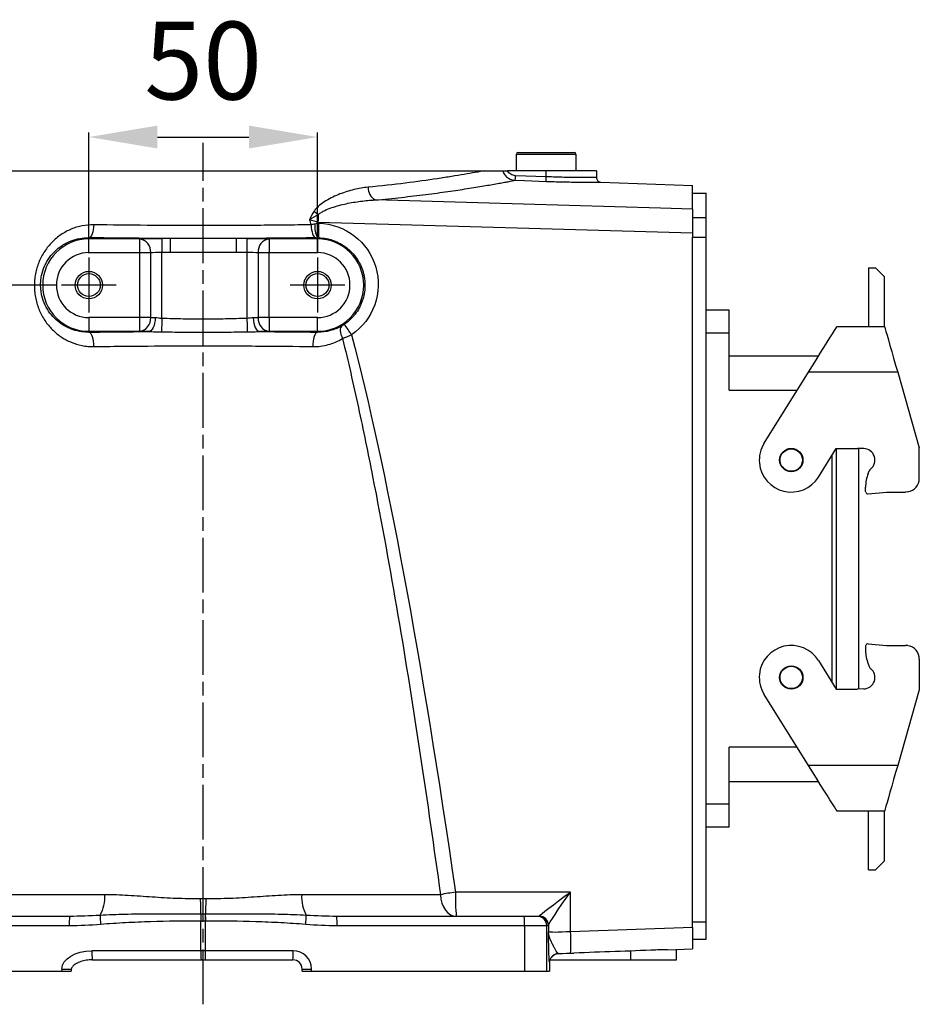
# Model space of a CAD drawing. Units: millimetres. Extents: x 9503 to 13166, y 373 to 3011.
# Drawn here: x 10862 to 11058, y 659 to 875 of the extents above; entities that cross this region are included whole.
import ezdxf

# ---------------------------------------------------------------- set-up
doc = ezdxf.new("R2010")
doc.units = ezdxf.units.MM
doc.linetypes.add('AM_ISO08W050', pattern=[18, 12, -1.5, 3, -1.5])
doc.layers.add('AM_5', color=3, linetype='Continuous', lineweight=25)
doc.layers.add('AM_7', color=4, linetype='AM_ISO08W050', lineweight=25)
doc.styles.add('HHI_Dims', font='simplex.shx', dxfattribs={"width": 0.8, "bigfont": 'whgtxt.shx'})
doc.dimstyles.new('HHI_Standard$0', dxfattribs={"dimtxt": 3.5, "dimasz": 3.5, "dimexe": 1, "dimexo": 1, "dimgap": 1.5, "dimtad": 1, "dimdsep": 46, "dimtxsty": 'HHI_Dims', "dimcen": 0, "dimclrd": 3, "dimclre": 3, "dimclrt": 2, "dimadec": 3, "dimazin": 2, "dimtp": 0.1, "dimtm": 0.1, "dimtfac": 0.65, "dimtmove": 0, "dimatfit": 3, "dimldrblk": 'OPEN30', "dimfxl": 1, "dimlwd": -1, "dimlwe": -1, "dimarcsym": 1})

# ---------------------------------------------------------------- blocks, each defined once
blk = doc.blocks.new('*D38')
at = {"layer": 'AM_5', "color": 1, "transparency": 16777216}
for p, q in [((10876.69, 823.71), (10876.69, 850.07)), ((10891.69, 849.07), (10911.69, 849.07)), ((10926.69, 823.71), (10926.69, 850.07))]:
    blk.add_line(p, q, dxfattribs=at)
for points in [[(10891.69, 851.57), (10891.69, 846.57), (10876.69, 849.07)], [(10911.69, 851.57), (10911.69, 846.57), (10926.69, 849.07)]]:
    blk.add_solid(points, dxfattribs=at)
at = {"layer": 'Defpoints', "color": 0, "transparency": 16777216}
for p in [(10926.69, 849.07), (10876.69, 822.71), (10926.69, 822.71)]:
    blk.add_point(p, dxfattribs=at)
at = {"layer": 'AM_5', "color": 1, "transparency": 16777216, "insert": (10901.69, 863.57), "char_height": 17, "attachment_point": 5, "style": 'HHI_Dims'}
blk.add_mtext('50', dxfattribs=at)
blk = doc.blocks.new('_Open30')
at = {"color": 0, "linetype": 'ByBlock', "lineweight": -2}
for p, q in [((-1, 0.268), (0, 0)), ((0, 0), (-1, -0.268)), ((0, 0), (-1, 0))]:
    blk.add_line(p, q, dxfattribs=at)
blk = doc.blocks.new('*D40')
at = {"layer": 'AM_5', "color": 1, "transparency": 16777216}
for p, q in [((10869.69, 816.71), (10753.39, 816.71)), ((10754.39, 801.71), (10754.39, 681.71)), ((10824.76, 666.71), (10753.39, 666.71))]:
    blk.add_line(p, q, dxfattribs=at)
for points in [[(10751.89, 801.71), (10756.89, 801.71), (10754.39, 816.71)], [(10751.89, 681.71), (10756.89, 681.71), (10754.39, 666.71)]]:
    blk.add_solid(points, dxfattribs=at)
at = {"layer": 'Defpoints', "color": 0, "transparency": 16777216}
for p in [(10870.69, 816.71), (10754.39, 666.71), (10825.76, 666.71)]:
    blk.add_point(p, dxfattribs=at)
at = {"layer": 'AM_5', "color": 1, "transparency": 16777216, "insert": (10739.89, 741.71), "char_height": 17, "attachment_point": 5, "rotation": 90, "style": 'HHI_Dims'}
blk.add_mtext('150', dxfattribs=at)

msp = doc.modelspace()

# ---------------------------------------------------------------- linework, layer by layer
at = {"color": 7, "linetype": 'Continuous', "lineweight": 25}
for p, q in [((10970.193, 841.707), (10970.193, 845.307)), ((10970.593, 845.707), (10982.793, 845.707)), ((10983.193, 845.307), (10983.193, 841.707)), ((10835.236, 841.707), (10963.262, 841.707)), ((10976.693, 841.707), (10968.245, 841.707)), ((10976.693, 840.376), (10976.693, 841.707)), ((10987.693, 841.707), (10976.693, 841.707)), ((10987.693, 841.707), (10987.693, 840.195)), ((10976.693, 840.376), (10969.979, 840.611)), ((10988.623, 839.198), (11008.693, 838.497)), ((11008.693, 833.337), (11008.693, 838.497)), ((11008.693, 836.768), (11011.693, 836.768)), ((11011.693, 831.394), (11011.693, 836.768)), ((11011.693, 831.394), (11008.693, 831.394)), ((11008.693, 831.394), (11008.693, 827.199)), ((11011.693, 827.199), (11011.693, 831.394)), ((10926.863, 830.451), (11008.693, 828.12)), ((10876.693, 827.044), (10876.693, 826.808)), ((10876.693, 823.81), (10876.693, 826.808)), ((10887.778, 826.808), (10876.693, 826.808)), ((10887.778, 826.808), (10887.778, 823.81)), ((10892.651, 826.895), (10892.651, 823.897)), ((10894.488, 826.895), (10892.651, 826.895)), ((10894.488, 826.895), (10894.488, 823.897)), ((10908.898, 826.895), (10908.898, 823.897)), ((10911.259, 826.895), (10908.898, 826.895)), ((10911.259, 826.895), (10911.259, 823.897)), ((10926.693, 826.808), (10916.132, 826.808)), ((10916.132, 826.808), (10916.132, 823.81)), ((10926.693, 827.042), (10926.693, 826.808)), ((10926.693, 826.808), (10926.693, 823.81)), ((11008.693, 827.199), (11011.693, 827.199)), ((11008.693, 762.396), (11008.693, 827.199)), ((11011.693, 677.44), (11011.693, 827.199)), ((10876.693, 823.81), (10887.778, 823.81)), ((10887.778, 823.81), (10890.215, 823.81)), ((10887.778, 823.81), (10887.778, 809.604)), ((10890.215, 809.604), (10890.215, 823.81)), ((10892.651, 809.401), (10892.651, 823.897)), ((10892.651, 823.897), (10894.488, 823.897)), ((10908.898, 823.897), (10911.259, 823.897)), ((10911.259, 823.897), (10911.259, 809.414)), ((10913.695, 823.81), (10916.132, 823.81)), ((10913.695, 823.81), (10913.695, 809.604)), ((10916.132, 823.81), (10926.693, 823.81)), ((10916.132, 809.604), (10916.132, 823.81)), ((11047.193, 820.507), (11048.693, 820.507)), ((11047.193, 820.507), (11047.193, 807.657)), ((11048.693, 820.507), (11050.693, 818.507)), ((11050.693, 807.657), (11050.693, 818.507)), ((11050.693, 813.813), (11050.694, 813.813)), ((11050.694, 812.403), (11050.693, 812.403)), ((10876.693, 809.604), (10876.693, 806.606)), ((10887.778, 809.604), (10876.693, 809.604)), ((10887.778, 809.604), (10887.778, 806.606)), ((10890.215, 809.604), (10887.778, 809.604)), ((10916.132, 809.604), (10913.695, 809.604)), ((10926.693, 809.604), (10916.132, 809.604)), ((10916.132, 809.604), (10916.132, 806.606)), ((10926.693, 806.606), (10926.693, 809.604)), ((11016.693, 811.207), (11011.693, 811.207)), ((11016.693, 806.207), (11016.693, 811.207)), ((11040.285, 807.657), (11050.693, 807.657)), ((10876.693, 806.606), (10887.778, 806.606)), ((10876.693, 806.422), (10876.693, 806.606)), ((10916.132, 806.606), (10926.693, 806.606)), ((10926.693, 806.422), (10926.693, 806.606)), ((11016.693, 806.207), (11011.693, 806.207)), ((11016.693, 793.707), (11016.693, 806.207)), ((11016.693, 801.207), (11036.255, 801.207)), ((11024.357, 782.166), (11034.036, 797.657)), ((11053.561, 797.657), (11034.036, 797.657)), ((11053.561, 797.657), (11058.293, 781.152)), ((11036.23, 774.747), (11040.129, 780.988)), ((11040.129, 780.988), (11044.799, 780.988)), ((11040.193, 728.398), (11040.193, 780.988)), ((11046.152, 780.956), (11044.799, 780.988)), ((11045.093, 728.405), (11045.093, 780.981)), ((11058.293, 774.457), (11058.293, 781.152)), ((11047.104, 775.491), (11047.341, 776.086)), ((11046.537, 771.568), (11046.537, 772.532)), ((11046.566, 771.458), (11046.537, 771.568)), ((11047.115, 771.092), (11051.093, 771.457)), ((11051.093, 771.457), (11055.293, 771.457)), ((11055.757, 771.493), (11055.293, 771.457)), ((11055.801, 771.5), (11055.757, 771.493)), ((11008.693, 676.292), (11008.693, 762.396)), ((11047.115, 738.294), (11051.093, 737.929)), ((11046.566, 737.927), (11046.537, 737.818)), ((11046.537, 737.818), (11046.537, 736.853)), ((11051.093, 737.929), (11055.293, 737.929)), ((11055.757, 737.893), (11055.293, 737.929)), ((11055.801, 737.886), (11055.757, 737.893)), ((11036.23, 734.638), (11040.129, 728.398)), ((11058.293, 734.929), (11058.293, 728.233)), ((11047.104, 733.894), (11047.341, 733.3)), ((11040.129, 728.398), (11044.799, 728.398)), ((11046.152, 728.43), (11044.799, 728.398)), ((11058.293, 728.233), (11053.561, 711.729)), ((11034.036, 711.729), (11024.357, 727.22)), ((11016.693, 703.207), (11016.693, 715.707)), ((11053.561, 711.729), (11034.036, 711.729)), ((11016.693, 708.207), (11036.237, 708.207)), ((11016.693, 703.207), (11011.693, 703.207)), ((11016.693, 698.207), (11016.693, 703.207)), ((11050.693, 701.729), (11040.285, 701.729)), ((11047.193, 688.879), (11047.193, 701.729)), ((11050.693, 690.879), (11050.693, 701.729)), ((11016.693, 698.207), (11011.693, 698.207)), ((11047.193, 688.879), (11048.693, 688.879)), ((11050.693, 690.879), (11048.693, 688.879)), ((10880.153, 683.445), (10838.343, 683.445)), ((10953.573, 683.445), (10923.234, 683.445)), ((10982.004, 684.013), (10956.864, 684.013)), ((10982.018, 675.361), (10982.004, 684.013)), ((10872.472, 678.707), (10831.489, 678.707)), ((10971.898, 678.707), (10930.914, 678.707)), ((10974.818, 678.707), (10971.898, 678.707)), ((10975.17, 678.707), (10974.818, 678.707)), ((10831.436, 676.707), (10872.42, 676.707)), ((10901.17, 671.207), (10901.17, 677.765)), ((10902.217, 671.207), (10902.217, 677.765)), ((10930.967, 676.707), (10971.95, 676.707)), ((10971.95, 676.707), (10971.95, 666.707)), ((10971.95, 676.707), (10976.817, 676.707)), ((10976.817, 666.707), (10976.817, 676.707)), ((10976.817, 676.707), (10977.169, 676.707)), ((10977.191, 676.759), (10977.194, 675.331)), ((11008.693, 676.292), (10982.018, 675.361)), ((11011.693, 677.44), (11008.693, 677.44)), ((11008.693, 676.292), (11008.693, 671.602)), ((11011.693, 673.707), (11011.693, 677.44)), ((11008.693, 673.707), (11011.693, 673.707)), ((11003.194, 671.41), (11008.693, 671.602)), ((10901.17, 671.207), (10877.371, 671.207)), ((10902.217, 671.207), (10901.17, 671.207)), ((10921.373, 671.207), (10902.217, 671.207)), ((10982.018, 670.67), (10982.773, 670.697)), ((11005.193, 669.207), (11005.193, 671.48)), ((10877.424, 669.207), (10901.222, 669.207)), ((10901.222, 669.207), (10902.164, 669.207)), ((10902.164, 669.207), (10921.321, 669.207)), ((10977.398, 668.709), (10977.398, 668.753)), ((10977.504, 669.207), (10995.193, 669.207)), ((10995.193, 669.207), (11005.193, 669.207)), ((10831.436, 666.707), (10870.8, 666.707)), ((10870.8, 667.207), (10870.8, 666.707)), ((10870.8, 666.707), (10872.853, 666.707)), ((10872.853, 667.207), (10872.853, 666.707)), ((10923.319, 666.707), (10923.319, 667.207)), ((10923.319, 666.707), (10925.372, 666.707)), ((10923.32, 667.207), (10925.372, 667.207)), ((10925.372, 666.707), (10925.372, 667.207)), ((10925.372, 666.707), (10971.95, 666.707)), ((10971.95, 666.707), (10976.817, 666.707)), ((10976.817, 666.707), (10977.39, 666.707)), ((10977.39, 667.207), (10977.39, 666.707)), ((10977.39, 667.207), (10977.391, 667.207)), ((10977.39, 666.707), (10977.391, 666.707)), ((10977.391, 667.207), (10977.391, 666.707))]:
    msp.add_line(p, q, dxfattribs=at)
at = {"color": 8, "linetype": 'Continuous', "lineweight": 25}
for p, q in [((10970.193, 845.307), (10983.193, 845.307)), ((11016.693, 793.707), (11031.568, 793.707)), ((11039.193, 779.49), (11039.193, 729.896)), ((11031.551, 715.707), (11016.693, 715.707)), ((10995.193, 669.207), (10995.193, 671.147)), ((10870.8, 667.207), (10872.853, 667.207)), ((10923.319, 667.207), (10923.32, 667.207))]:
    msp.add_line(p, q, dxfattribs=at)
at = {"color": 7, "linetype": 'Continuous', "lineweight": 25, "flags": 128}
for points in [[(10969.944, 839.612), (10969.945, 839.638), (10969.947, 839.7), (10969.95, 839.794), (10969.954, 839.919), (10969.96, 840.068), (10969.966, 840.238), (10969.972, 840.421), (10969.979, 840.611)], [(10969.944, 839.612), (10971.943, 839.543), (10976.658, 839.378)], [(10976.658, 839.378), (10976.659, 839.404), (10976.661, 839.465), (10976.665, 839.559), (10976.669, 839.684), (10976.674, 839.834), (10976.68, 840.003), (10976.687, 840.186), (10976.693, 840.376)], [(11008.693, 833.337), (11001.704, 833.537), (10961.748, 834.673), (10939.268, 835.31)], [(10877.762, 829.885), (10877.727, 829.334), (10877.656, 828.808), (10877.552, 828.324), (10877.419, 827.9), (10877.26, 827.549), (10877.083, 827.283), (10876.891, 827.113), (10876.693, 827.044)], [(10925.282, 829.88), (10925.317, 829.329), (10925.387, 828.803), (10925.489, 828.32), (10925.621, 827.895), (10925.777, 827.544), (10925.952, 827.279), (10926.141, 827.108), (10926.336, 827.039)], [(10891.201, 809.543), (10891.166, 808.969), (10891.078, 808.416), (10890.942, 807.905), (10890.761, 807.454), (10890.543, 807.081), (10890.296, 806.798), (10890.029, 806.617), (10889.751, 806.544)], [(10892.651, 809.401), (10892.638, 808.901), (10892.626, 808.414), (10892.614, 807.956), (10892.603, 807.537), (10892.594, 807.172), (10892.586, 806.868), (10892.58, 806.636), (10892.576, 806.481)], [(10911.259, 809.414), (10911.272, 808.91), (10911.284, 808.419), (10911.296, 807.957), (10911.307, 807.537), (10911.316, 807.17), (10911.324, 806.867), (10911.33, 806.637), (10911.334, 806.486)], [(10912.645, 809.54), (10912.679, 808.966), (10912.763, 808.414), (10912.893, 807.903), (10913.066, 807.452), (10913.274, 807.079), (10913.511, 806.796), (10913.766, 806.615), (10914.031, 806.542)], [(10931.982, 807.762), (10931.83, 807.603), (10931.725, 807.375), (10931.672, 807.083), (10931.671, 806.738), (10931.723, 806.347), (10931.826, 805.923), (10931.978, 805.478), (10932.173, 805.024)], [(11034.036, 797.657), (11034.926, 799.08), (11035.797, 800.474), (11036.632, 801.811), (11037.415, 803.063), (11038.128, 804.205), (11038.759, 805.214), (11039.293, 806.069), (11039.72, 806.753), (11040.032, 807.252), (11040.221, 807.555), (11040.285, 807.657)], [(11050.693, 807.657), (11050.728, 807.534), (11050.834, 807.167), (11051.006, 806.567), (11051.241, 805.747), (11051.533, 804.728), (11051.875, 803.535), (11052.259, 802.197), (11052.675, 800.747), (11053.112, 799.221), (11053.561, 797.657)], [(10876.693, 806.422), (10876.9, 806.344), (10877.099, 806.15), (10877.282, 805.849), (10877.442, 805.453), (10877.572, 804.977), (10877.667, 804.439), (10877.725, 803.862), (10877.741, 803.267)], [(10926.693, 806.422), (10926.486, 806.344), (10926.287, 806.15), (10926.104, 805.849), (10925.945, 805.453), (10925.815, 804.977), (10925.719, 804.439), (10925.662, 803.862), (10925.645, 803.267)], [(11040.285, 701.729), (11040.221, 701.831), (11040.032, 702.134), (11039.72, 702.633), (11039.293, 703.316), (11038.759, 704.171), (11038.128, 705.18), (11037.415, 706.323), (11036.632, 707.575), (11035.797, 708.912), (11034.926, 710.306), (11034.036, 711.729)], [(11053.561, 711.729), (11053.112, 710.165), (11052.675, 708.639), (11052.259, 707.189), (11051.875, 705.851), (11051.533, 704.658), (11051.241, 703.639), (11051.006, 702.819), (11050.834, 702.218), (11050.728, 701.852), (11050.693, 701.729)], [(10953.573, 683.445), (10953.67, 682.508), (10953.887, 681.613), (10954.218, 680.794), (10954.65, 680.08), (10955.168, 679.496), (10955.753, 679.063), (10956.384, 678.797), (10957.038, 678.707)], [(10979.371, 670.578), (10980.239, 670.608), (10981.123, 670.639), (10982.018, 670.67)]]:
    msp.add_lwpolyline(points, dxfattribs=at)
at = {"color": 7, "linetype": 'Continuous', "lineweight": 25}
for centre, radius in [((10876.693, 816.707), 3), ((10876.693, 816.707), 2.5), ((10926.693, 816.707), 3), ((10926.693, 816.707), 2.5), ((11030.293, 778.457), 2.55), ((11030.293, 778.457), 2.45), ((11030.293, 730.929), 2.55), ((11030.293, 730.957), 2.45)]:
    msp.add_circle(centre, radius, dxfattribs=at)
for centre, radius, start, end in [((10970.593, 845.307), 0.4, 90, 180), ((10982.793, 845.307), 0.4, 0, 90), ((10940.928, 838.019), 3.177, 178.61834, 238.5015), ((10933.072, 841.808), 11.453, 231.53111, 237.41214), ((10794.42, 834.514), 132.505, 358.24307, 358.98117), ((10930.816, 829.393), 4.746, 171.93521, 209.68814), ((10950.964, 828.821), 24.063, 176.66451, 184.24496), ((10876.693, 816.707), 10.101, 90, 270), ((10887.391, 824.004), 2.831, 356.06638, 82.13705), ((10916.519, 824.004), 2.831, 97.86295, 183.93362), ((10926.693, 816.707), 10.101, 270, 90), ((10876.693, 816.707), 7.103, 90, 270), ((10926.693, 816.707), 7.103, 270, 90), ((10887.391, 809.41), 2.831, 277.86342, 3.93315), ((10916.519, 809.41), 2.831, 176.06685, 262.13658), ((10830.742, 735.717), 124.95, 34.13916, 35.41727), ((11030.412, 778.429), 7.116, 148.31836, 185.41083), ((11046.093, 778.457), 2.5, 308.46291, 88.65547), ((11030.293, 778.457), 7, 185.72919, 328), ((11054.537, 772.532), 8, 158.29261, 180), ((11048.27, 775.716), 1, 128.46291, 158.29261), ((11055.16, 774.505), 3.133, 320.56417, 359.11287), ((11047.07, 771.62), 0.529, 197.72908, 274.87092), ((11055.294, 774.456), 2.999, 279.74101, 319.66705), ((11047.07, 737.766), 0.529, 85.12908, 162.27092), ((11030.293, 730.929), 7, 32, 174.27081), ((11054.537, 736.853), 8, 180, 201.70739), ((11055.294, 734.929), 2.999, 40.33295, 80.25899), ((11055.16, 734.88), 3.133, 0.88713, 39.43583), ((11046.093, 730.929), 2.5, 271.34453, 51.53709), ((11048.27, 733.67), 1, 201.70739, 231.53709), ((11030.412, 730.957), 7.116, 174.58917, 211.68164), ((10872.068, 682.887), 8.104, 330.77745, 3.94655), ((10374.412, 675.48), 526.768, 0.40574, 0.77021), ((11428.974, 675.48), 526.768, 179.22979, 179.59426), ((10931.318, 682.887), 8.104, 176.05345, 209.22255), ((10964.944, 627.421), 57.166, 98.12555, 101.47321), ((10995.694, 682.634), 38.855, 177.96551, 185.80123), ((10891.56, 677.206), 19.147, 175.5056, 181.49535), ((10912.101, 680.014), 32.979, 181.88139, 185.20709), ((10957.434, 677.567), 56.291, 178.32746, 179.79843), ((10957.458, 677.508), 56.289, 178.26735, 179.73858), ((10845.929, 677.508), 56.289, 0.26142, 1.73265), ((10845.952, 677.567), 56.291, 0.20157, 1.67254), ((10891.285, 680.014), 32.979, 354.79291, 358.11861), ((10911.827, 677.206), 19.147, 358.50465, 4.4944), ((10952.812, 677.207), 19.145, 358.50419, 4.49443), ((10974.818, 676.707), 2, 359.99012, 89.99014), ((10975.169, 676.707), 2, 359.99012, 89.99014), ((10975.192, 676.745), 2, 0.4185, 89.74696), ((10947.027, 673.016), 35.07, 356.16576, 3.83424), ((10896.512, 670.707), 19.147, 178.5047, 184.49435), ((10920.31, 670.707), 19.147, 178.50461, 184.49436), ((10883.077, 670.707), 19.147, 355.50564, 1.49539), ((10902.233, 670.707), 19.146, 355.50557, 1.49549), ((10921.372, 667.207), 3.999, 359.99019, 89.99018), ((10979.441, 668.58), 1.999, 92.00287, 147.90186), ((10921.32, 667.207), 2, 359.99021, 89.99016), ((11119.634, 667.231), 142.244, 179.38711, 180.0099)]:
    msp.add_arc(centre, radius, start, end, dxfattribs=at)
at = {"color": 7, "linetype": 'Continuous', "lineweight": 25, "extrusion": (0, 0, -1)}
for centre, major_axis, ratio, start_param, end_param in [((10887.279, -6907.624), (16.717, 7771.081), 0.0320844, 0.0921292, 0.0924504), ((10926.605, 816.862), (-6.608, 11.615), 0.9999969, 0.5424774, 3.0579722), ((10901.693, 829.325), (-69.953, 0), 0.0349208, 4.8155707, 5.0778514), ((10892.651, 826.686), (-6, 0), 0.0349208, 0.6228266, 1.5707963), ((10901.693, 829.325), (-69.953, 0), 0.0349208, 4.3523908, 4.6092073), ((10911.259, 826.686), (-6, 0), 0.0349208, 1.5707963, 2.5187661), ((10892.651, 823.687), (-3, 0), 0.0698415, 0.6228266, 1.5707963), ((10911.259, 823.687), (-3, 0), 0.0698415, 1.5707963, 2.5187661), ((10892.651, 809.726), (-3, 0), 0.0698415, 5.2168208, 5.6603587), ((10911.259, 809.726), (-3, 0), 0.0698415, 3.7644192, 4.2320043), ((10901.693, 804.079), (-71.591, 0), 0.0349208, 1.2140708, 1.4032059), ((10892.651, 806.728), (-6, 0), 0.0349208, 5.2168208, 5.6603587), ((10911.259, 806.728), (-6, 0), 0.0349208, 3.7644192, 4.2320043), ((10901.693, 804.079), (-71.591, 0), 0.0349208, 1.7440052, 1.9275218), ((10887.279, -6907.624), (16.717, 7771.081), 0.0320844, 0.1217798, 0.2152476), ((10982.178, 683.707), (-6.979, -4.992), 0.0409042, 0.0652908, 1.57505), ((10982.178, 683.707), (4.982, 6.984), 0.0373294, 3.2199243, 4.7296835), ((10975.17, 683.707), (0, 5), 0.0507025, 3.0191734, 3.1415927), ((10977.169, 683.707), (0, 7), 0.026226, 3.0191734, 3.1415927), ((10982.191, 675.68), (-4.999, -0.342), 0.0611646, 4.7512864, 6.2610456), ((10877.371, 667.207), (-6.571, 0), 0.6087061, 0, 1.5707963), ((10979.453, 668.58), (-1.999, -0.07), 0.9996569, 0.660383, 1.5707963), ((10982.598, 675.694), (152.339, 5.32), 0.0328016, 1.45288, 1.5707963)]:
    msp.add_ellipse(centre, major_axis=major_axis, ratio=ratio, start_param=start_param, end_param=end_param, dxfattribs=at)
at = {"color": 7, "linetype": 'Continuous', "lineweight": 25}
for points, knots in [([(10963.262, 841.707), (10961.986, 841.468), (10960.483, 841.195), (10957.896, 840.752), (10956.977, 840.598), (10955.516, 840.362), (10955.014, 840.283), (10953.983, 840.122), (10953.452, 840.04), (10950.734, 839.632), (10948.382, 839.303), (10943.331, 838.673), (10940.632, 838.37), (10937.752, 838.096)], [0, 0, 0, 0, 0.25, 0.25, 0.375, 0.375, 0.4375, 0.4375, 0.5, 0.5, 0.75, 0.75, 1, 1, 1, 1]), ([(10963.262, 841.707), (10964.128, 841.707), (10964.894, 841.707), (10966.209, 841.707), (10966.756, 841.707), (10967.185, 841.707)], [0, 0, 0, 0, 0.5, 0.5, 1, 1, 1, 1]), ([(10967.185, 841.707), (10967.232, 841.56), (10967.289, 841.418), (10967.425, 841.143), (10967.505, 841.009), (10967.772, 840.631), (10967.986, 840.409), (10968.479, 840.036), (10968.748, 839.89), (10969.333, 839.682), (10969.634, 839.624), (10969.944, 839.612)], [0, 0, 0, 0, 0.125, 0.125, 0.25, 0.25, 0.5, 0.5, 0.75, 0.75, 1, 1, 1, 1]), ([(10967.185, 841.707), (10967.208, 841.707), (10967.253, 841.707), (10967.384, 841.707), (10967.467, 841.707), (10967.758, 841.707), (10968.001, 841.707), (10968.245, 841.707)], [0, 0, 0, 0, 0.25, 0.25, 0.5, 0.5, 1, 1, 1, 1]), ([(10969.979, 840.611), (10969.798, 840.617), (10969.622, 840.647), (10969.278, 840.752), (10969.114, 840.827), (10968.811, 841.018), (10968.671, 841.134), (10968.43, 841.398), (10968.326, 841.547), (10968.245, 841.707)], [0, 0, 0, 0, 0.25, 0.25, 0.5, 0.5, 0.75, 0.75, 1, 1, 1, 1]), ([(10939.268, 835.31), (10941.282, 835.491), (10943.211, 835.685), (10946.907, 836.088), (10948.674, 836.298), (10952.047, 836.725), (10953.653, 836.942), (10955.936, 837.267), (10956.672, 837.375), (10958.089, 837.586), (10958.771, 837.691), (10960.737, 837.998), (10961.943, 838.194), (10964.146, 838.564), (10965.143, 838.737), (10966.476, 838.973), (10966.894, 839.048), (10967.668, 839.188), (10968.024, 839.254), (10969.001, 839.434), (10969.532, 839.534), (10969.944, 839.612)], [0, 0, 0, 0, 0.125, 0.125, 0.25, 0.25, 0.375, 0.375, 0.4375, 0.4375, 0.5, 0.5, 0.625, 0.625, 0.75, 0.75, 0.8125, 0.8125, 0.875, 0.875, 1, 1, 1, 1]), ([(10987.709, 840.195), (10987.705, 840.137), (10987.695, 839.967), (10987.799, 839.718), (10987.964, 839.493), (10988.146, 839.351), (10988.29, 839.273), (10988.373, 839.25), (10988.394, 839.244)], [0, 0, 0, 0, 0.1371469, 0.4019263, 0.6157853, 0.79633, 0.9472342, 1, 1, 1, 1]), ([(10937.752, 838.096), (10936.719, 837.997), (10935.688, 837.821), (10933.628, 837.33), (10932.599, 837.015), (10931.063, 836.422), (10930.552, 836.204), (10929.537, 835.718), (10929.033, 835.449), (10928.059, 834.853), (10927.586, 834.525), (10926.916, 833.956), (10926.701, 833.755), (10926.3, 833.324), (10926.113, 833.093), (10925.948, 832.841)], [0, 0, 0, 0, 0.25, 0.25, 0.5, 0.5, 0.625, 0.625, 0.75, 0.75, 0.875, 0.875, 0.9375, 0.9375, 1, 1, 1, 1]), ([(10976.658, 839.378), (10977.083, 839.363), (10978.171, 839.327), (10979.919, 839.279), (10981.812, 839.24), (10983.576, 839.214), (10985.129, 839.199), (10986.454, 839.193), (10987.493, 839.193), (10988.221, 839.194), (10988.618, 839.196), (10988.622, 839.196), (10988.623, 839.196)], [0, 0, 0, 0, 0.0677731, 0.1737242, 0.2827282, 0.3886193, 0.4975745, 0.6033567, 0.7122122, 0.8178976, 0.9266642, 1, 1, 1, 1]), ([(10926.904, 832.158), (10927.111, 832.347), (10927.338, 832.504), (10927.808, 832.791), (10928.053, 832.92), (10928.799, 833.275), (10929.309, 833.471), (10930.342, 833.824), (10930.865, 833.98), (10931.913, 834.26), (10932.438, 834.385), (10934.014, 834.722), (10935.066, 834.898), (10937.168, 835.168), (10938.218, 835.262), (10939.268, 835.31)], [0, 0, 0, 0, 0.0625, 0.0625, 0.125, 0.125, 0.25, 0.25, 0.375, 0.375, 0.5, 0.5, 0.75, 0.75, 1, 1, 1, 1]), ([(11008.693, 833.337), (11008.693, 833.281), (11008.693, 833.199), (11008.693, 832.984), (11008.693, 832.851), (11008.693, 832.536), (11008.693, 832.357), (11008.693, 831.958), (11008.693, 831.736), (11008.693, 831.26), (11008.693, 831.008), (11008.693, 830.476), (11008.693, 830.193), (11008.693, 829.618), (11008.693, 829.325), (11008.693, 828.728), (11008.693, 828.423), (11008.693, 828.12)], [0, 0, 0, 0, 0.125, 0.125, 0.25, 0.25, 0.375, 0.375, 0.5, 0.5, 0.625, 0.625, 0.75, 0.75, 0.875, 0.875, 1, 1, 1, 1]), ([(10877.762, 829.885), (10876.904, 829.897), (10876.064, 829.819), (10874.832, 829.58), (10874.425, 829.48), (10873.621, 829.237), (10873.221, 829.094), (10872.052, 828.607), (10871.315, 828.209), (10870.27, 827.503), (10869.931, 827.25), (10869.274, 826.705), (10868.955, 826.412), (10868.05, 825.496), (10867.508, 824.828), (10866.787, 823.737), (10866.563, 823.358), (10866.146, 822.569), (10865.956, 822.16), (10865.451, 820.918), (10865.195, 820.058), (10864.938, 818.718), (10864.874, 818.26), (10864.792, 817.349), (10864.773, 816.895), (10864.781, 815.989), (10864.807, 815.537), (10864.904, 814.636), (10864.975, 814.185), (10865.25, 812.866), (10865.515, 812.023), (10866.029, 810.808), (10866.219, 810.414), (10866.631, 809.655), (10866.853, 809.289), (10867.329, 808.583), (10867.582, 808.242), (10868.122, 807.587), (10868.407, 807.274), (10869.295, 806.387), (10869.935, 805.86), (10870.969, 805.166), (10871.328, 804.949), (10872.061, 804.555), (10872.435, 804.378), (10873.579, 803.901), (10874.372, 803.659), (10875.611, 803.416), (10876.034, 803.355), (10876.882, 803.278), (10877.31, 803.261), (10877.741, 803.267)], [0, 0, 0, 0, 0.0625, 0.0625, 0.09375, 0.09375, 0.125, 0.125, 0.1875, 0.1875, 0.21875, 0.21875, 0.25, 0.25, 0.3125, 0.3125, 0.34375, 0.34375, 0.375, 0.375, 0.4375, 0.4375, 0.46875, 0.46875, 0.5, 0.5, 0.53125, 0.53125, 0.5625, 0.5625, 0.625, 0.625, 0.65625, 0.65625, 0.6875, 0.6875, 0.71875, 0.71875, 0.75, 0.75, 0.8125, 0.8125, 0.84375, 0.84375, 0.875, 0.875, 0.9375, 0.9375, 0.96875, 0.96875, 1, 1, 1, 1]), ([(10925.282, 829.88), (10923.374, 829.854), (10921.435, 829.831), (10917.504, 829.791), (10915.528, 829.775), (10909.574, 829.736), (10905.568, 829.723), (10900.514, 829.723), (10899.501, 829.724), (10897.47, 829.728), (10896.451, 829.731), (10893.416, 829.741), (10891.412, 829.751), (10885.461, 829.792), (10881.571, 829.832), (10877.762, 829.885)], [0, 0, 0, 0, 0.125, 0.125, 0.25, 0.25, 0.5, 0.5, 0.5625, 0.5625, 0.625, 0.625, 0.75, 0.75, 1, 1, 1, 1]), ([(10876.693, 806.422), (10876.352, 806.416), (10876.015, 806.427), (10875.346, 806.481), (10875.013, 806.525), (10874.037, 806.699), (10873.411, 806.874), (10872.507, 807.218), (10872.211, 807.347), (10871.631, 807.632), (10871.345, 807.79), (10870.518, 808.297), (10870.002, 808.684), (10869.038, 809.56), (10868.588, 810.053), (10867.789, 811.123), (10867.435, 811.703), (10866.834, 812.97), (10866.596, 813.637), (10866.342, 814.696), (10866.274, 815.061), (10866.18, 815.796), (10866.152, 816.165), (10866.138, 816.907), (10866.151, 817.28), (10866.218, 818.03), (10866.273, 818.408), (10866.496, 819.505), (10866.72, 820.204), (10867.162, 821.206), (10867.328, 821.534), (10867.685, 822.155), (10867.876, 822.451), (10868.484, 823.296), (10868.937, 823.807), (10869.683, 824.5), (10869.944, 824.719), (10870.477, 825.124), (10870.75, 825.312), (10871.592, 825.833), (10872.181, 826.125), (10873.109, 826.479), (10873.424, 826.582), (10874.059, 826.757), (10874.38, 826.83), (10875.353, 827.001), (10876.016, 827.055), (10876.693, 827.044)], [0, 0, 0, 0, 0.03125, 0.03125, 0.0625, 0.0625, 0.125, 0.125, 0.15625, 0.15625, 0.1875, 0.1875, 0.25, 0.25, 0.3125, 0.3125, 0.375, 0.375, 0.4375, 0.4375, 0.46875, 0.46875, 0.5, 0.5, 0.53125, 0.53125, 0.5625, 0.5625, 0.625, 0.625, 0.65625, 0.65625, 0.6875, 0.6875, 0.75, 0.75, 0.78125, 0.78125, 0.8125, 0.8125, 0.875, 0.875, 0.90625, 0.90625, 0.9375, 0.9375, 1, 1, 1, 1]), ([(10908.898, 826.895), (10906.497, 826.891), (10904.096, 826.894), (10899.292, 826.894), (10896.889, 826.891), (10894.488, 826.895)], [0, 0, 0, 0, 0.5, 0.5, 1, 1, 1, 1]), ([(10926.967, 827.04), (10927.516, 827.026), (10928.057, 826.97), (10928.857, 826.822), (10929.122, 826.762), (10929.648, 826.622), (10929.911, 826.54), (10931.198, 826.085), (10932.148, 825.57), (10933.885, 824.237), (10934.628, 823.454), (10935.401, 822.332), (10935.547, 822.1), (10935.819, 821.63), (10935.945, 821.391), (10936.294, 820.661), (10936.489, 820.157), (10936.721, 819.376), (10936.789, 819.11), (10936.903, 818.577), (10936.949, 818.31), (10937.056, 817.506), (10937.085, 816.967), (10937.058, 815.882), (10937.001, 815.334), (10936.805, 814.267), (10936.666, 813.745), (10936.396, 812.978), (10936.295, 812.725), (10936.074, 812.225), (10935.952, 811.979), (10935.563, 811.261), (10935.269, 810.807), (10934.775, 810.161), (10934.601, 809.952), (10934.236, 809.546), (10934.044, 809.349), (10933.448, 808.783), (10933.023, 808.439), (10932.57, 808.129)], [0, 0, 0, 0, 0.0625, 0.0625, 0.09375, 0.09375, 0.125, 0.125, 0.25, 0.25, 0.375, 0.375, 0.40625, 0.40625, 0.4375, 0.4375, 0.5, 0.5, 0.53125, 0.53125, 0.5625, 0.5625, 0.625, 0.625, 0.6875, 0.6875, 0.75, 0.75, 0.78125, 0.78125, 0.8125, 0.8125, 0.875, 0.875, 0.90625, 0.90625, 0.9375, 0.9375, 1, 1, 1, 1]), ([(10894.488, 823.897), (10896.89, 823.897), (10899.291, 823.909), (10904.095, 823.909), (10906.497, 823.897), (10908.898, 823.897)], [0, 0, 0, 0, 0.5, 0.5, 1, 1, 1, 1]), ([(10892.651, 809.401), (10892.396, 809.414), (10892.143, 809.443), (10891.657, 809.503), (10891.425, 809.534), (10891.201, 809.543)], [0, 0, 0, 0, 0.5, 0.5, 1, 1, 1, 1]), ([(10911.259, 809.414), (10909.708, 809.375), (10908.158, 809.333), (10905.057, 809.273), (10903.506, 809.254), (10900.404, 809.251), (10898.853, 809.266), (10895.752, 809.321), (10894.202, 809.361), (10892.651, 809.401)], [0, 0, 0, 0, 0.25, 0.25, 0.5, 0.5, 0.75, 0.75, 1, 1, 1, 1]), ([(10912.645, 809.54), (10912.43, 809.532), (10912.202, 809.505), (10911.738, 809.452), (10911.501, 809.427), (10911.259, 809.414)], [0, 0, 0, 0, 0.5, 0.5, 1, 1, 1, 1]), ([(10931.982, 807.762), (10931.586, 807.539), (10931.176, 807.342), (10930.33, 807.002), (10929.894, 806.859), (10928.566, 806.519), (10927.648, 806.406), (10926.693, 806.422)], [0, 0, 0, 0, 0.25, 0.25, 0.5, 0.5, 1, 1, 1, 1]), ([(10889.751, 806.544), (10890.216, 806.541), (10890.684, 806.525), (10891.628, 806.498), (10892.103, 806.486), (10892.576, 806.481)], [0, 0, 0, 0, 0.5, 0.5, 1, 1, 1, 1]), ([(10892.576, 806.481), (10894.137, 806.464), (10895.7, 806.447), (10898.826, 806.423), (10900.39, 806.416), (10903.52, 806.418), (10905.084, 806.426), (10908.21, 806.452), (10909.772, 806.47), (10911.334, 806.486)], [0, 0, 0, 0, 0.25, 0.25, 0.5, 0.5, 0.75, 0.75, 1, 1, 1, 1]), ([(10911.334, 806.486), (10911.785, 806.491), (10912.235, 806.502), (10913.136, 806.525), (10913.587, 806.539), (10914.031, 806.542)], [0, 0, 0, 0, 0.5, 0.5, 1, 1, 1, 1]), ([(10925.645, 803.267), (10926.819, 803.251), (10927.95, 803.4), (10929.591, 803.845), (10930.132, 804.032), (10931.178, 804.477), (10931.684, 804.733), (10932.173, 805.024)], [0, 0, 0, 0, 0.5, 0.5, 0.75, 0.75, 1, 1, 1, 1]), ([(10932.173, 805.024), (10932.485, 805.149), (10932.807, 805.28), (10933.472, 805.552), (10933.816, 805.695), (10934.16, 805.839)], [0, 0, 0, 0, 0.5, 0.5, 1, 1, 1, 1]), ([(10932.173, 805.024), (10933.389, 800.024), (10934.532, 795.006), (10936.712, 784.942), (10937.749, 779.898), (10940.734, 764.75), (10942.562, 754.624), (10946.008, 734.337), (10947.625, 724.176), (10950.705, 703.828), (10952.168, 693.641), (10953.573, 683.445)], [0, 0, 0, 0, 0.125, 0.125, 0.25, 0.25, 0.5, 0.5, 0.75, 0.75, 1, 1, 1, 1]), ([(10877.741, 803.267), (10879.666, 803.293), (10881.62, 803.316), (10885.581, 803.356), (10887.571, 803.372), (10893.568, 803.411), (10897.603, 803.424), (10902.691, 803.424), (10903.711, 803.424), (10905.755, 803.42), (10906.782, 803.418), (10909.842, 803.408), (10911.863, 803.398), (10917.868, 803.358), (10921.796, 803.319), (10925.645, 803.267)], [0, 0, 0, 0, 0.125, 0.125, 0.25, 0.25, 0.5, 0.5, 0.5625, 0.5625, 0.625, 0.625, 0.75, 0.75, 1, 1, 1, 1]), ([(10901.133, 682.56), (10899.347, 682.535), (10897.56, 682.56), (10894.018, 682.696), (10892.261, 682.805), (10888.767, 683.042), (10887.032, 683.171), (10883.58, 683.372), (10881.863, 683.445), (10880.153, 683.445)], [0, 0, 0, 0, 0.25, 0.25, 0.5, 0.5, 0.75, 0.75, 1, 1, 1, 1]), ([(10902.254, 682.56), (10902.026, 682.564), (10901.798, 682.565), (10901.571, 682.564), (10901.425, 682.564), (10901.279, 682.563), (10901.133, 682.56)], [0, 0, 0, 0, 0.0006831007, 0.0006831007, 0.0006831007, 0.0011209406, 0.0011209406, 0.0011209406, 0.0011209406]), ([(10923.234, 683.445), (10921.528, 683.445), (10919.811, 683.372), (10916.354, 683.171), (10914.61, 683.042), (10911.102, 682.803), (10909.343, 682.695), (10905.809, 682.56), (10904.035, 682.535), (10902.254, 682.56)], [0, 0, 0, 0, 0.25, 0.25, 0.5, 0.5, 0.75, 0.75, 1, 1, 1, 1]), ([(10901.167, 679.21), (10899.327, 679.209), (10897.487, 679.21), (10893.81, 679.21), (10891.973, 679.21), (10888.301, 679.192), (10886.466, 679.174), (10882.8, 679.096), (10880.968, 679.036), (10879.141, 678.931)], [0, 0, 0, 0, 0.25, 0.25, 0.5, 0.5, 0.75, 0.75, 1, 1, 1, 1]), ([(10924.246, 678.931), (10922.418, 679.036), (10920.586, 679.096), (10916.919, 679.174), (10915.085, 679.192), (10911.413, 679.21), (10909.576, 679.21), (10905.899, 679.21), (10904.059, 679.209), (10902.219, 679.21)], [0, 0, 0, 0, 0.25, 0.25, 0.5, 0.5, 0.75, 0.75, 1, 1, 1, 1]), ([(10879.259, 677.021), (10881.079, 677.169), (10882.9, 677.284), (10886.545, 677.476), (10888.369, 677.552), (10893.841, 677.731), (10897.492, 677.784), (10901.143, 677.765)], [0, 0, 0, 0, 0.25, 0.25, 0.5, 0.5, 1, 1, 1, 1]), ([(10901.17, 677.765), (10901.344, 677.764), (10901.519, 677.763), (10901.693, 677.763), (10901.868, 677.763), (10902.042, 677.764), (10902.217, 677.765)], [0, 0, 0, 0, 0.0005235859, 0.0005235859, 0.0005235859, 0.0010471717, 0.0010471717, 0.0010471717, 0.0010471717]), ([(10902.243, 677.765), (10905.894, 677.784), (10909.545, 677.731), (10915.018, 677.552), (10916.841, 677.476), (10920.486, 677.284), (10922.308, 677.169), (10924.128, 677.021)], [0, 0, 0, 0, 0.5, 0.5, 0.75, 0.75, 1, 1, 1, 1]), ([(10977.398, 668.753), (10977.387, 668.843), (10977.376, 668.967), (10977.354, 669.279), (10977.344, 669.464), (10977.324, 669.887), (10977.314, 670.125), (10977.296, 670.65), (10977.287, 670.931), (10977.262, 671.822), (10977.247, 672.479), (10977.226, 673.521), (10977.219, 673.878), (10977.21, 674.419), (10977.206, 674.601), (10977.2, 674.965), (10977.197, 675.149), (10977.194, 675.331)], [0, 0, 0, 0, 0.125, 0.125, 0.25, 0.25, 0.375, 0.375, 0.5, 0.5, 0.75, 0.75, 0.875, 0.875, 0.9375, 0.9375, 1, 1, 1, 1]), ([(10979.371, 670.578), (10979.306, 670.576), (10979.234, 670.624), (10979.073, 670.805), (10978.983, 670.939), (10978.788, 671.266), (10978.682, 671.459), (10978.455, 671.884), (10978.334, 672.115), (10978.091, 672.592), (10977.968, 672.838), (10977.734, 673.335), (10977.624, 673.585), (10977.434, 674.084), (10977.354, 674.334), (10977.268, 674.707), (10977.244, 674.832), (10977.21, 675.081), (10977.199, 675.207), (10977.194, 675.331)], [0, 0, 0, 0, 0.125, 0.125, 0.25, 0.25, 0.375, 0.375, 0.5, 0.5, 0.625, 0.625, 0.75, 0.75, 0.875, 0.875, 0.9375, 0.9375, 1, 1, 1, 1]), ([(10977.747, 669.642), (10977.691, 669.565), (10977.617, 669.475), (10977.51, 669.274), (10977.476, 669.197), (10977.421, 669.007), (10977.4, 668.892), (10977.398, 668.753)], [0, 0, 0, 0, 0.5, 0.5, 0.75, 0.75, 1, 1, 1, 1]), ([(11003.194, 671.41), (11002.814, 671.397), (11002.413, 671.395), (11001.782, 671.386), (11001.566, 671.383), (11001.131, 671.373), (11000.913, 671.366), (11000.693, 671.357)], [0, 0, 0, 0, 0.5, 0.5, 0.75, 0.75, 1, 1, 1, 1]), ([(10877.424, 669.207), (10877.21, 669.202), (10876.559, 669.188), (10875.527, 669.028), (10874.443, 668.68), (10873.624, 668.24), (10873.127, 667.799), (10872.884, 667.45), (10872.86, 667.263), (10872.853, 667.207)], [0, 0, 0, 0, 0.1218433, 0.3700715, 0.5902322, 0.7674267, 0.8933177, 0.9680672, 1, 1, 1, 1])]:
    msp.add_open_spline(points, degree=3, knots=knots, dxfattribs=at)
at = {"color": 8, "linetype": 'Continuous', "lineweight": 25}
msp.add_open_spline([(10987.658, 840.195), (10987.657, 840.195), (10987.657, 840.195), (10987.297, 840.194), (10986.641, 840.192), (10985.683, 840.192), (10984.483, 840.198), (10983.05, 840.212), (10981.45, 840.238), (10979.7, 840.278), (10978.098, 840.325), (10977.082, 840.362), (10976.693, 840.376)], degree=3, knots=[0, 0, 0, 0, 0.0730913, 0.1789703, 0.2879198, 0.3937994, 0.5027505, 0.6086186, 0.7175591, 0.8233978, 0.9323066, 1, 1, 1, 1], dxfattribs=at)
at = {"color": 7, "linetype": 'Continuous', "lineweight": 25}
for points in [[(10925.948, 832.841), (10925.565, 832.257), (10925.221, 831.644), (10924.916, 831.008)], [(10926.904, 832.158), (10926.223, 831.782), (10925.554, 831.397), (10924.916, 831.008)], [(10924.916, 831.008), (10925.039, 830.632), (10925.161, 830.256), (10925.282, 829.88)], [(10924.916, 831.008), (10925.554, 830.854), (10926.204, 830.666), (10926.863, 830.451)], [(10926.117, 830.059), (10925.832, 829.999), (10925.553, 829.94), (10925.282, 829.88)], [(10926.942, 830.221), (10926.664, 830.17), (10926.389, 830.115), (10926.117, 830.059)], [(10926.336, 827.039), (10926.452, 827.04), (10926.571, 827.041), (10926.693, 827.042)], [(10926.693, 827.042), (10926.783, 827.043), (10926.874, 827.042), (10926.967, 827.04)], [(10932.57, 808.129), (10932.369, 807.991), (10932.165, 807.865), (10931.982, 807.762)], [(10879.141, 678.931), (10876.917, 678.8), (10874.694, 678.707), (10872.472, 678.707)], [(10901.195, 679.21), (10901.186, 679.21), (10901.176, 679.21), (10901.167, 679.21)], [(10902.192, 679.21), (10901.859, 679.21), (10901.527, 679.21), (10901.195, 679.21)], [(10902.219, 679.21), (10902.21, 679.21), (10902.201, 679.21), (10902.192, 679.21)], [(10930.914, 678.707), (10928.692, 678.707), (10926.469, 678.8), (10924.246, 678.931)], [(10872.42, 676.707), (10874.704, 676.707), (10876.983, 676.835), (10879.259, 677.021)], [(10901.143, 677.765), (10901.152, 677.765), (10901.161, 677.765), (10901.17, 677.765)], [(10902.217, 677.765), (10902.225, 677.765), (10902.234, 677.765), (10902.243, 677.765)], [(10924.128, 677.021), (10926.404, 676.835), (10928.682, 676.707), (10930.967, 676.707)], [(10977.831, 669.751), (10977.806, 669.72), (10977.777, 669.685), (10977.747, 669.642)]]:
    msp.add_open_spline(points, degree=3, dxfattribs=at)
at = {"layer": 'AM_7'}
for p, q in [((10901.693, 659.492), (10901.693, 847.78)), ((10876.693, 822.707), (10876.693, 810.707)), ((10926.693, 822.707), (10926.693, 810.707)), ((10882.693, 816.707), (10870.693, 816.707)), ((10932.693, 816.707), (10920.693, 816.707))]:
    msp.add_line(p, q, dxfattribs=at)

# ---------------------------------------------------------------- dimensions: what is measured, and where the dimension line sits
at = {"layer": 'AM_5', "color": 1}
for base, p1, p2, angle, picture, middle in [((10926.693, 849.065), (10876.693, 822.707), (10926.693, 822.707), 0, '*D38', (10901.693, 863.565)), ((10754.387, 666.707), (10870.693, 816.707), (10825.759, 666.707), 90, '*D40', (10739.887, 741.707))]:
    dim = msp.add_linear_dim(base=base, p1=p1, p2=p2, angle=angle, dimstyle='HHI_Standard$0', override={"dimtxt": 17, "dimasz": 15, "dimgap": 6, "dimclrd": 1, "dimclre": 1, "dimclrt": 1}, dxfattribs=at)
    dim.commit()
    dim.dimension.update_dxf_attribs({"geometry": picture, "text_midpoint": middle})

doc.saveas('drawing.dxf')
